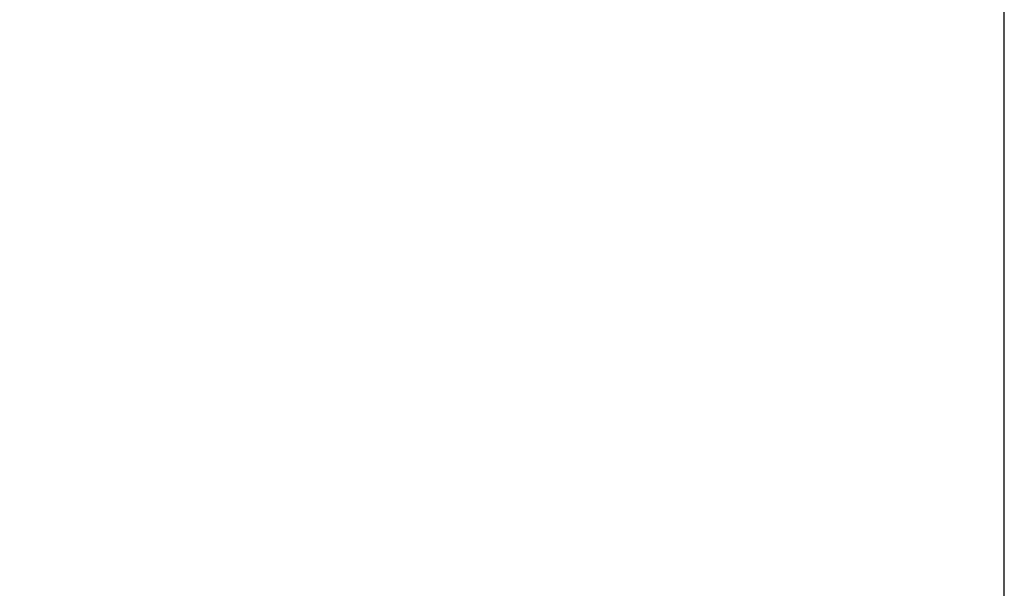
# Model space of a CAD drawing. Extents: x -17 to 102, y 0 to 66.
# Drawn here: x 36 to 50, y 8 to 17 of the extents above; entities that cross this region are included whole.
import ezdxf
from ezdxf.enums import TextEntityAlignment as Align

# ---------------------------------------------------------------- set-up
doc = ezdxf.new("R2010")
doc.units = 0
doc.header["$LTSCALE"] = 0.25
doc.header["$MEASUREMENT"] = 0
doc.layers.add('DIM', color=7, linetype='CONTINUOUS')
doc.layers.add('FORMAT', color=6, linetype='CONTINUOUS')
doc.styles.add('RD25', font='ROMAND.shx', dxfattribs={"height": 0.25})
doc.styles.add('ROMAND', font='ROMAND.SHX')
doc.styles.add('RS10', font='ROMANS.shx', dxfattribs={"height": 0.1})

# ---------------------------------------------------------------- blocks, each defined once
blk = doc.blocks.new('FORMAT')
at = {"layer": 'FORMAT', "color": 6}
blk.add_lwpolyline([(-29.4925, -1.818), (3.1875, -1.818), (3.1875, 18.802), (-29.4925, 18.802)], close=True, dxfattribs=at)
at = {"layer": 'FORMAT', "color": 7, "style": 'ROMAND'}
blk.add_attdef('CONTRACT', text='', height=0.2, dxfattribs=at).set_placement((-4.148, 1.0536), align=Align.CENTER)
at = {"layer": 'FORMAT', "color": 1, "style": 'RS10'}
for tag, p in [('DRAFT', (-6.0963, 0.323)), ('ISSUED', (-6.0963, -1.177)), ('PRODUCTION', (-6.0963, -1.677)), ('SCALE', (0.1541, -1.6582))]:
    blk.add_attdef(tag, text='', height=0.1, dxfattribs=at).set_placement(p, align=Align.MIDDLE_LEFT)
for tag, p in [('DDATE', (-3.75, 0.323)), ('CDATE', (-3.75, -0.177)), ('ADATE', (-3.75, -0.677)), ('IDATE', (-3.75, -1.177)), ('PDATE', (-3.75, -1.677)), ('OF', (2.7576, -1.6582))]:
    blk.add_attdef(tag, text='', height=0.1, dxfattribs=at).set_placement(p, align=Align.MIDDLE)
at = {"layer": 'FORMAT', "color": 7, "style": 'RD25'}
for tag, p in [('DESCRIPTION1', (0, 0)), ('DESCRIPTION2', (0, -0.4548)), ('NUMBER', (0.5375, -1.2342)), ('REV', (2.7375, -1.2342))]:
    blk.add_attdef(tag, text='', height=0.25, dxfattribs=at).set_placement(p, align=Align.MIDDLE)
at = {"layer": 'FORMAT', "color": 7, "style": 'RS10'}
for tag, p in [('MATERIAL1', (-8.3941, -0.5141)), ('MATERIAL2', (-8.3941, -0.676)), ('FINISH1', (-8.3725, -1.2038)), ('FINISH2', (-8.3725, -1.3657))]:
    blk.add_attdef(tag, p, '', height=0.1, dxfattribs=at)
at = {"layer": 'FORMAT', "color": 1, "style": 'RS10'}
blk.add_attdef('FILE', text='', height=0.1, dxfattribs=at).set_placement((-1.232, -1.7069), align=Align.RIGHT)

msp = doc.modelspace()

# ---------------------------------------------------------------- linework, layer by layer
at = {"layer": 'FORMAT', "color": 6}
msp.add_line((50.01, 1.005), (50.01, 31.935), dxfattribs=at)

# ---------------------------------------------------------------- block references
at = {"layer": 'DIM', "xscale": 1.5, "yscale": 1.5, "zscale": 1.5}
msp.add_blockref('FORMAT', (45.2288, 3.732), dxfattribs=at)

doc.saveas('drawing.dxf')
